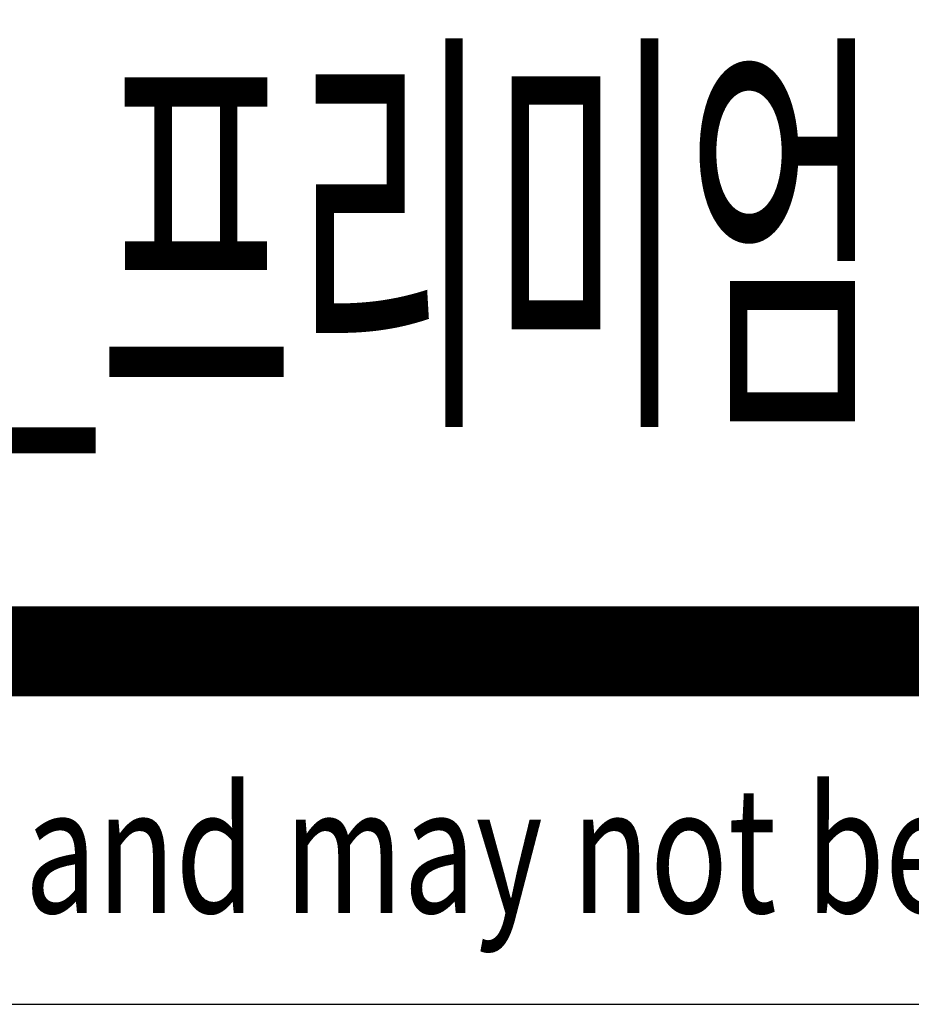
# Model space of a CAD drawing. Units: millimetres. Extents: x 743 to 1843, y -279 to 1346.
# Drawn here: x 1134 to 1195, y -279 to -211 of the extents above; entities that cross this region are included whole.
import ezdxf
from ezdxf.enums import TextEntityAlignment as Align

# ---------------------------------------------------------------- set-up
doc = ezdxf.new("R2010")
doc.units = ezdxf.units.MM
doc.layers.get('0').update_dxf_attribs({"linetype": 'CONTINUOUS', "lineweight": 30})
doc.styles.add('HY견고딕', font='txt')
doc.styles.add('ROMANS', font='romans.shx', dxfattribs={"width": 0.7, "height": 3.5, "bigfont": 'whgtxt.shx'})

# ---------------------------------------------------------------- blocks, each defined once
blk = doc.blocks.new('HS_A4양식_S(297X210MM)')
blk.add_line((18, 18), (196, 18))
at = {"color": 0}
blk.add_line((18, 14), (196, 14), dxfattribs=at)
blk.add_line((18, 14), (196, 14), dxfattribs=at)
at = {"color": 3, "const_width": 1}
blk.add_lwpolyline([(22, 17.928), (192, 17.928), (192, 273), (21.5, 273)], dxfattribs=at)
at = {"style": 'ROMANS', "width": 0.75}
blk.add_text("The information written in this drawing is HYOSUNG HEAVY INDUSTRIES's property, and may not be disclosed and/or reproduced without the prior official permission of HYOSUNG HEAVY INDUSTRIES Corp.", height=1.4, dxfattribs=at).set_placement((25.507, 15.017))
blk = doc.blocks.new('HYOSUNG_TITLE_A4')
blk.add_line((-170, 0), (0, 0))
for tag, height, style, width, p in [('GEN-TITLE-DES1{20}', 3.4, 'HY견고딕', 0.9, (-40.122, 40.232)), ('GEN-TITLE-DES2{24.5}', 2.5, 'ROMANS', 0.8, (-40.246, 36.368)), ('GEN-TITLE-NR{12.3}', 4, 'HY견고딕', 0.9, (-52.352, 27.935)), ('GEN-TITLE-DAT{7.1}', 2, 'ROMANS', 0.7, (-7.814, 21.466)), ('GEN-TITLE-REV{22.6}', 3, 'ROMANS', 0.7, (-4.61, 15.46))]:
    blk.add_attdef(tag, text='', height=height, dxfattribs=dict(style=style, width=width)).set_placement(p, align=Align.CENTER)
at = {"style": 'ROMANS', "width": 0.7}
for tag, height, p in [('GEN-TITLE-PLOT{5}', 1.8, (-160, 41.5)), ('GEN-TITLE-CHKM{2.5}', 2, (-167.5, 34.5)), ('GEN-TITLE-ISSD{5}', 1.8, (-160, 34.5)), ('GEN-TITLE-ITEM{12.7}', 3.5, (-120, 4.097)), ('GEN-TITLE-REF{12.7}', 3.5, (-39.421, 4.1)), ('GEN-TITLE-GRADE{22.6}', 3, (-4.664, 4.087))]:
    blk.add_attdef(tag, text='', height=height, dxfattribs=at).set_placement(p, align=Align.MIDDLE)
for tag, height, p in [('GEN-TITLE-CTRN{2.5}', 2, (-167.5, 41.5)), ('GEN-TITLE-POSI{22.6}', 2, (-8.078, 32.461)), ('GEN-TITLE-APPM{2.5}', 2, (-167.5, 27.5)), ('GEN-TITLE-FSCM{20.7}', 1.8, (-12.776, 11.147))]:
    blk.add_attdef(tag, text='', height=height, dxfattribs=at).set_placement(p, align=Align.MIDDLE_CENTER)
for tag, p in [('GEN-TITLE-MAT2{35}', (-153.172, 41.5)), ('GEN-TITLE-MAT1{35}', (-153.172, 34.5)), ('GEN-TITLE-DACT{35}', (-153.172, 27.5))]:
    blk.add_attdef(tag, text='', height=2, dxfattribs=at).set_placement(p, align=Align.MIDDLE_LEFT)
at = {"style": 'ROMANS'}
blk.add_attdef('GEN-TITLE-SCA{12.7}', text='', height=2, dxfattribs=at).set_placement((-7.661, 26.683), align=Align.CENTER)

msp = doc.modelspace()

# ---------------------------------------------------------------- block references
at = {"lineweight": 0, "xscale": 6.177600000000001, "yscale": 6.177600000000001, "zscale": 6.177600000000001}
msp.add_blockref('HS_A4양식_S(297X210MM)', (632.2731, -365.1725), dxfattribs=at)
at = {"lineweight": 0}
ref = msp.add_blockref('HYOSUNG_TITLE_A4', (1818.3723, -253.9757), dxfattribs=dict(at, xscale=6.177600000000001, yscale=6.177600000000001, zscale=6.177600000000001))
ref.add_attrib('GEN-TITLE-ITEM{12.7}', 'F1HA_13_0.75kW_5~30:1_프리미엄', dxfattribs={"height": 21.6216, "style": 'ROMANS', "width": 0.496071}).set_placement((1077.0603, -228.6659), align=Align.MIDDLE)

doc.saveas('drawing.dxf')
